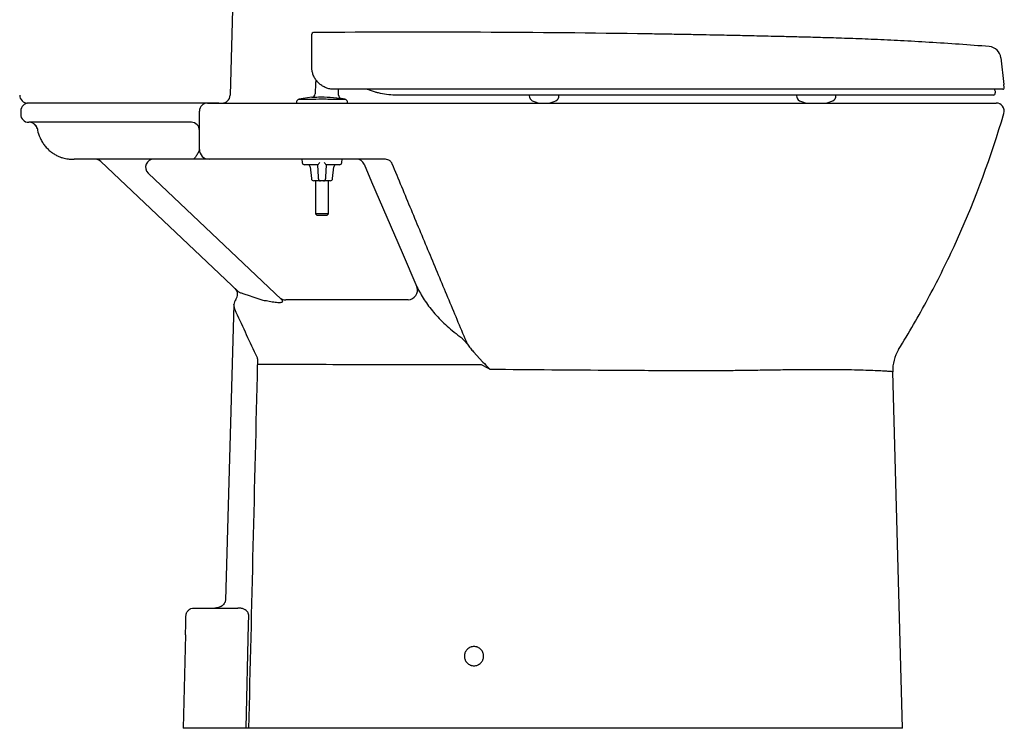
# Model space of a CAD drawing. Units: millimetres. Extents: x 2954.36 to 2956.68, y 2111.81 to 2112.58.
# Drawn here: x 2955.29 to 2955.9, y 2111.81 to 2112.25 of the extents above; entities that cross this region are included whole.
import ezdxf

# ---------------------------------------------------------------- set-up
doc = ezdxf.new("R2010")
doc.units = ezdxf.units.MM
doc.layers.add('SANINDUSA', color=3, linetype='Continuous')

msp = doc.modelspace()

# ---------------------------------------------------------------- linework, layer by layer
at = {"layer": 'SANINDUSA'}
for p, q in [((2955.42951, 2112.53553), (2955.41956, 2112.20047)), ((2955.6803, 2112.23876), (2955.6803, 2112.23876)), ((2955.47053, 2112.21822), (2955.47053, 2112.224)), ((2955.90058, 2112.22382), (2955.90247, 2112.20722)), ((2955.47258, 2112.20145), (2955.47258, 2112.20146)), ((2955.89701, 2112.20171), (2955.89697, 2112.20211)), ((2955.90268, 2112.20533), (2955.90247, 2112.20722)), ((2955.30629, 2112.19562), (2955.29329, 2112.19562)), ((2955.40157, 2112.19562), (2955.30629, 2112.19562)), ((2955.41246, 2112.19562), (2955.40157, 2112.19562)), ((2955.46093, 2112.19605), (2955.46093, 2112.19562)), ((2955.47055, 2112.19931), (2955.46248, 2112.198)), ((2955.48731, 2112.2006), (2955.48731, 2112.20059)), ((2955.49137, 2112.198), (2955.48914, 2112.19846)), ((2955.48914, 2112.19846), (2955.48914, 2112.19846)), ((2955.49293, 2112.19562), (2955.49293, 2112.19605)), ((2955.60624, 2112.20062), (2955.60624, 2112.20017)), ((2955.62481, 2112.20017), (2955.62481, 2112.20062)), ((2955.77304, 2112.20062), (2955.77304, 2112.20017)), ((2955.7976, 2112.20017), (2955.7976, 2112.20062)), ((2955.28893, 2112.19062), (2955.28893, 2112.18862)), ((2955.90086, 2112.18402), (2955.90241, 2112.18922)), ((2955.39542, 2112.18362), (2955.35393, 2112.18362)), ((2955.29935, 2112.17947), (2955.29931, 2112.17949)), ((2955.42466, 2112.07814), (2955.33888, 2112.15925)), ((2955.46443, 2112.16062), (2955.46459, 2112.15853)), ((2955.48943, 2112.16062), (2955.46443, 2112.16062)), ((2955.48927, 2112.15853), (2955.48943, 2112.16062)), ((2955.47443, 2112.15712), (2955.4661, 2112.15712)), ((2955.46957, 2112.15575), (2955.47029, 2112.14849)), ((2955.47466, 2112.14949), (2955.47443, 2112.15717)), ((2955.47943, 2112.15717), (2955.4792, 2112.14949)), ((2955.48776, 2112.15712), (2955.47943, 2112.15712)), ((2955.48357, 2112.14849), (2955.48429, 2112.15575)), ((2955.36839, 2112.15199), (2955.45173, 2112.07319)), ((2955.47473, 2112.14712), (2955.4718, 2112.14712)), ((2955.47293, 2112.14712), (2955.47293, 2112.12652)), ((2955.47293, 2112.14712), (2955.47293, 2112.14712)), ((2955.47792, 2112.14712), (2955.47594, 2112.14712)), ((2955.48206, 2112.14712), (2955.47913, 2112.14712)), ((2955.48093, 2112.12652), (2955.48093, 2112.14712)), ((2955.47293, 2112.12652), (2955.47368, 2112.12577)), ((2955.48093, 2112.12652), (2955.47293, 2112.12652)), ((2955.47368, 2112.12577), (2955.48018, 2112.12577)), ((2955.48018, 2112.12577), (2955.48093, 2112.12652)), ((2955.44075, 2112.07256), (2955.4422, 2112.07256)), ((2955.42197, 2112.07003), (2955.41665, 2111.88552)), ((2955.57151, 2112.04042), (2955.57738, 2112.0341)), ((2955.83924, 2111.80562), (2955.83303, 2112.02805)), ((2955.43108, 2111.87062), (2955.43121, 2111.8758)), ((2955.42951, 2111.80562), (2955.43108, 2111.87062)), ((2955.39177, 2111.86398), (2955.39036, 2111.80562)), ((2955.42951, 2111.80562), (2955.39036, 2111.80562)), ((2955.43082, 2111.80562), (2955.42951, 2111.80562)), ((2955.43148, 2111.80562), (2955.43082, 2111.80562)), ((2955.73632, 2111.80562), (2955.43607, 2111.80562)), ((2955.83924, 2111.80562), (2955.73632, 2111.80562))]:
    msp.add_line(p, q, dxfattribs=at)
at = {"layer": 'SANINDUSA', "flags": 128}
for points in [[(2955.48731, 2112.20059), (2955.48719, 2112.20349), (2955.48715, 2112.20422)], [(2955.50318, 2112.1576), (2955.50792, 2112.14658), (2955.52691, 2112.10249), (2955.53617, 2112.08099)], [(2955.39177, 2111.86398), (2955.39193, 2111.87062), (2955.39206, 2111.87574)]]:
    msp.add_lwpolyline(points, dxfattribs=at)
at = {"layer": 'SANINDUSA'}
for centre, radius, start, end in [((2955.47153, 2112.2386), 0.001, 90.56193, 179.99664), ((2955.53904, 2103.10752), 9.13233, 89.113718, 90.423586), ((2955.89263, 2112.22291), 0.008, 6.5, 85.43197), ((2955.67443, 2112.19362), 0.202, 175.33076, 177.77882), ((2955.47033, 2112.20154), 0.00225, 275.64091, 357.77488), ((2955.89601, 2112.20162), 0.001, 269.99973, 6.06085), ((2955.90169, 2112.20522), 0.001, 270, 6.5), ((2955.29329, 2112.20062), 0.005, 180, 270), ((2955.29393, 2112.19062), 0.005, 90, 179.97926), ((2955.40542, 2112.19062), 0.005, 90, 180), ((2955.41456, 2112.20062), 0.005, 270, 358.3), ((2955.48956, 2112.20067), 0.00225, 181.97998, 259.22782), ((2955.60974, 2112.20017), 0.0035, 180, 243.05643), ((2955.61449, 2112.20952), 0.01398, 243.05643, 263.67856), ((2955.61656, 2112.20952), 0.01398, 276.32144, 296.94357), ((2955.62131, 2112.20017), 0.0035, 296.94357, 0), ((2955.77654, 2112.20017), 0.0035, 180, 243.05643), ((2955.78129, 2112.20952), 0.01398, 243.05643, 263.67857), ((2955.78935, 2112.20952), 0.01398, 276.32143, 296.94357), ((2955.7941, 2112.20017), 0.0035, 296.94357, 0), ((2955.89761, 2112.19062), 0.005, 343.70388, 90), ((2955.29393, 2112.18862), 0.005, 179.97926, 270), ((2955.29437, 2112.17862), 0.005, 10.07377, 89.99924), ((2955.29437, 2112.17862), 0.005, 9.63037, 89.40827), ((2955.39542, 2112.17862), 0.005, 0, 90), ((2955.40642, 2112.16662), 0.006, 180, 270), ((2955.33544, 2112.15562), 0.005, 46.60368, 90), ((2955.37183, 2112.15562), 0.005, 90, 226.60368), ((2955.4661, 2112.15864), 0.00152, 184.24845, 270), ((2955.48776, 2112.15864), 0.00152, 270, 355.75155), ((2955.49858, 2112.15562), 0.005, 23.28312, 89.99685), ((2955.49858, 2112.15562), 0.005, 23.3121, 89.98442), ((2955.46806, 2112.1556), 0.00152, 5.71059, 90), ((2955.4858, 2112.1556), 0.00152, 90, 174.28941), ((2955.4718, 2112.14864), 0.00152, 185.71059, 270), ((2955.47594, 2112.14837), 0.00125, 181.71836, 270), ((2955.47792, 2112.14837), 0.00125, 270, 358.28164), ((2955.48206, 2112.14864), 0.00152, 270, 354.28941), ((2955.41931, 2112.07632), 0.005, 319.44051, 46.60368), ((2955.53053, 2112.07893), 0.006, 271.22069, 20.03916), ((2955.42696, 2112.06989), 0.005, 140.16513, 178.3657), ((2955.45374, 2112.07713), 0.00424, 227.35704, 277.62237), ((2955.85802, 2112.02875), 0.025, 148.25617, 181.6), ((2955.43923, 2111.96959), 0.06296, 87.87809, 92.06774)]:
    msp.add_arc(centre, radius, start, end, dxfattribs=at)
msp.add_ellipse((2900.58663, 162.30253), major_axis=(55.85231, 1999.20124), ratio=0.000859, start_param=6.059769, end_param=6.060282, dxfattribs=at)
for points, knots in [([(2955.47053, 2112.23015), (2955.47053, 2112.23126), (2955.47053, 2112.23347), (2955.47053, 2112.23584), (2955.47053, 2112.23755), (2955.47053, 2112.23837), (2955.47053, 2112.23865), (2955.47053, 2112.23859), (2955.47053, 2112.23858)], [0, 0, 0, 0, 0.20817, 0.416342, 0.625041, 0.833741, 0.979112, 1, 1, 1, 1]), ([(2955.89326, 2112.23088), (2955.88703, 2112.23136), (2955.87452, 2112.23233), (2955.8561, 2112.23351), (2955.83842, 2112.23451), (2955.82195, 2112.2353), (2955.80682, 2112.23588), (2955.79304, 2112.23633), (2955.78059, 2112.23667), (2955.76939, 2112.23695), (2955.75985, 2112.23718), (2955.75185, 2112.23737), (2955.74527, 2112.23752), (2955.73942, 2112.23766), (2955.73376, 2112.23778), (2955.72772, 2112.23791), (2955.72046, 2112.23805), (2955.71187, 2112.23822), (2955.70185, 2112.2384), (2955.69121, 2112.23859), (2955.68391, 2112.2387), (2955.6803, 2112.23876)], [0, 0, 0, 0, 0.087946, 0.176635, 0.259821, 0.337204, 0.408622, 0.472889, 0.531304, 0.583867, 0.630584, 0.665643, 0.696503, 0.72317, 0.748016, 0.776268, 0.808104, 0.850206, 0.89724, 0.949169, 1, 1, 1, 1]), ([(2955.47053, 2112.224), (2955.47053, 2112.2247), (2955.47053, 2112.22619), (2955.47053, 2112.22812), (2955.47053, 2112.22962), (2955.47053, 2112.22998), (2955.47053, 2112.23015)], [0, 0, 0, 0, 0.2254054, 0.4811668, 0.7406491, 1, 1, 1, 1]), ([(2955.47727, 2112.20625), (2955.47661, 2112.20669), (2955.47527, 2112.20759), (2955.47361, 2112.20935), (2955.47223, 2112.21137), (2955.47126, 2112.21356), (2955.47064, 2112.21587), (2955.47057, 2112.21743), (2955.47053, 2112.21822)], [0, 0, 0, 0, 0.16688, 0.338584, 0.505629, 0.677681, 0.836579, 1, 1, 1, 1]), ([(2955.48453, 2112.20422), (2955.4836, 2112.20427), (2955.48187, 2112.20437), (2955.47941, 2112.20509), (2955.47799, 2112.20586), (2955.47727, 2112.20625)], [0, 0, 0, 0, 0.363335, 0.677068, 1, 1, 1, 1]), ([(2955.90169, 2112.20422), (2955.90158, 2112.20422), (2955.90136, 2112.20422), (2955.89963, 2112.20422), (2955.89695, 2112.20422), (2955.89325, 2112.20422), (2955.88862, 2112.20422), (2955.88308, 2112.20422), (2955.8766, 2112.20422), (2955.86921, 2112.20422), (2955.86109, 2112.20422), (2955.85234, 2112.20422), (2955.84325, 2112.20422), (2955.83393, 2112.20422), (2955.82445, 2112.20422), (2955.81432, 2112.20422), (2955.80355, 2112.20422), (2955.79214, 2112.20422), (2955.77986, 2112.20422), (2955.7667, 2112.20422), (2955.75267, 2112.20422), (2955.73843, 2112.20422), (2955.72403, 2112.20422), (2955.70952, 2112.20422), (2955.69494, 2112.20422), (2955.68032, 2112.20422), (2955.66085, 2112.20422), (2955.63651, 2112.20422), (2955.60735, 2112.20422), (2955.57826, 2112.20422), (2955.54926, 2112.20422), (2955.52039, 2112.20422), (2955.49884, 2112.20422), (2955.48691, 2112.20422), (2955.48453, 2112.20422)], [0, 0, 0, 0, 0.02396, 0.048016, 0.072077, 0.096045, 0.119527, 0.143011, 0.16763, 0.19234, 0.217099, 0.241842, 0.266487, 0.289333, 0.312198, 0.335047, 0.360023, 0.385018, 0.409997, 0.438813, 0.46763, 0.496442, 0.525254, 0.554064, 0.582873, 0.611639, 0.640414, 0.697966, 0.755517, 0.813043, 0.870569, 0.928094, 0.98562, 1, 1, 1, 1]), ([(2955.51212, 2112.20194), (2955.5115, 2112.2021), (2955.50917, 2112.2027), (2955.50672, 2112.20346), (2955.50519, 2112.20416), (2955.50506, 2112.20422)], [0, 0, 0, 0, 0.248457, 0.935407, 1, 1, 1, 1]), ([(2955.52242, 2112.20062), (2955.52242, 2112.20062), (2955.5207, 2112.20062), (2955.5172, 2112.20084), (2955.51382, 2112.20158), (2955.51212, 2112.20194)], [0, 0, 0, 0, 0.000006, 0.4962, 1, 1, 1, 1]), ([(2955.89655, 2112.20422), (2955.89659, 2112.20414), (2955.89689, 2112.20348), (2955.89693, 2112.20275), (2955.89697, 2112.20211)], [0, 0, 0, 0, 0.122627, 1, 1, 1, 1]), ([(2955.40542, 2112.19562), (2955.40542, 2112.19562), (2955.40547, 2112.19562), (2955.40559, 2112.19562), (2955.40565, 2112.19562), (2955.40578, 2112.19562), (2955.40585, 2112.19562), (2955.40611, 2112.19562), (2955.40632, 2112.19562), (2955.40669, 2112.19562), (2955.40682, 2112.19562), (2955.40711, 2112.19562), (2955.40727, 2112.19562), (2955.40776, 2112.19562), (2955.40811, 2112.19562), (2955.40889, 2112.19562), (2955.40931, 2112.19562), (2955.41066, 2112.19562), (2955.41164, 2112.19562), (2955.4127, 2112.19562)], [0, 0, 0, 0, 0.125, 0.125, 0.1875, 0.1875, 0.25, 0.25, 0.375, 0.375, 0.4375, 0.4375, 0.5, 0.5, 0.625, 0.625, 0.75, 0.75, 1, 1, 1, 1]), ([(2955.4127, 2112.19562), (2955.43452, 2112.19562), (2955.45651, 2112.19562), (2955.50079, 2112.19562), (2955.52309, 2112.19562), (2955.55116, 2112.19562), (2955.55678, 2112.19562), (2955.56805, 2112.19562), (2955.57369, 2112.19562), (2955.59062, 2112.19562), (2955.60192, 2112.19562), (2955.63586, 2112.19562), (2955.65853, 2112.19562), (2955.68124, 2112.19562)], [0, 0, 0, 0, 0.25, 0.25, 0.5, 0.5, 0.5625, 0.5625, 0.625, 0.625, 0.75, 0.75, 1, 1, 1, 1]), ([(2955.46248, 2112.198), (2955.46227, 2112.19792), (2955.46184, 2112.19778), (2955.46134, 2112.19731), (2955.461, 2112.19672), (2955.46095, 2112.19627), (2955.46093, 2112.19605)], [0, 0, 0, 0, 0.25, 0.5, 0.750001, 1, 1, 1, 1]), ([(2955.4633, 2112.19787), (2955.46307, 2112.1979), (2955.46262, 2112.19797), (2955.46248, 2112.198), (2955.46248, 2112.198), (2955.46248, 2112.198)], [0, 0, 0, 0, 0.497327, 0.999992, 1, 1, 1, 1]), ([(2955.47138, 2112.19789), (2955.47126, 2112.19788), (2955.47022, 2112.19785), (2955.46829, 2112.19783), (2955.46595, 2112.19782), (2955.46413, 2112.19781), (2955.46358, 2112.19785), (2955.4633, 2112.19787)], [0, 0, 0, 0, 0.033097, 0.274773, 0.517307, 0.759155, 1, 1, 1, 1]), ([(2955.47055, 2112.1993), (2955.47059, 2112.19929), (2955.47066, 2112.19928), (2955.4712, 2112.19929), (2955.472, 2112.19932), (2955.47288, 2112.19936), (2955.47348, 2112.19939), (2955.47371, 2112.1994)], [0, 0, 0, 0, 0.212285, 0.42576, 0.640083, 0.854948, 1, 1, 1, 1]), ([(2955.47055, 2112.19931), (2955.47055, 2112.19931), (2955.47055, 2112.19931), (2955.47055, 2112.1993), (2955.47055, 2112.1993)], [0, 0, 0, 0, 0.000062, 1, 1, 1, 1]), ([(2955.48248, 2112.19789), (2955.48115, 2112.19793), (2955.47745, 2112.19805), (2955.47375, 2112.19795), (2955.47138, 2112.19789)], [0, 0, 0, 0, 0.360367, 1, 1, 1, 1]), ([(2955.47371, 2112.1994), (2955.47521, 2112.19945), (2955.47932, 2112.1996), (2955.4834, 2112.19913), (2955.48598, 2112.19883)], [0, 0, 0, 0, 0.3661872, 1, 1, 1, 1]), ([(2955.49056, 2112.19787), (2955.49053, 2112.19786), (2955.4903, 2112.19783), (2955.48948, 2112.19782), (2955.48762, 2112.19782), (2955.4852, 2112.19783), (2955.48338, 2112.19787), (2955.48248, 2112.19789)], [0, 0, 0, 0, 0.033165, 0.274559, 0.516791, 0.759095, 1, 1, 1, 1]), ([(2955.48598, 2112.19883), (2955.48634, 2112.19878), (2955.48706, 2112.19868), (2955.48802, 2112.19856), (2955.48873, 2112.19848), (2955.48909, 2112.19845), (2955.48912, 2112.19845), (2955.48914, 2112.19846)], [0, 0, 0, 0, 0.2197004, 0.4383273, 0.6540348, 0.8668514, 1, 1, 1, 1]), ([(2955.49137, 2112.198), (2955.49137, 2112.198), (2955.49137, 2112.198), (2955.49124, 2112.19797), (2955.49079, 2112.1979), (2955.49056, 2112.19787)], [0, 0, 0, 0, 0.000008, 0.497118, 1, 1, 1, 1]), ([(2955.49293, 2112.19605), (2955.49291, 2112.19627), (2955.49286, 2112.19672), (2955.49252, 2112.19731), (2955.49202, 2112.19778), (2955.49159, 2112.19792), (2955.49137, 2112.198)], [0, 0, 0, 0, 0.2500005, 0.4999987, 0.7499994, 1, 1, 1, 1]), ([(2955.69245, 2112.20062), (2955.6844, 2112.20062), (2955.66831, 2112.20062), (2955.64412, 2112.20062), (2955.61992, 2112.20062), (2955.59764, 2112.20062), (2955.57733, 2112.20062), (2955.55896, 2112.20062), (2955.54064, 2112.20062), (2955.52849, 2112.20062), (2955.52242, 2112.20062)], [0, 0, 0, 0, 0.141127, 0.282253, 0.424071, 0.565889, 0.674261, 0.782632, 0.891316, 1, 1, 1, 1]), ([(2955.68124, 2112.19562), (2955.68503, 2112.19562), (2955.69261, 2112.19562), (2955.70573, 2112.19562), (2955.72056, 2112.19562), (2955.73703, 2112.19562), (2955.7533, 2112.19562), (2955.76927, 2112.19562), (2955.78354, 2112.19562), (2955.79615, 2112.19562), (2955.80721, 2112.19562), (2955.81821, 2112.19562), (2955.8291, 2112.19562), (2955.83975, 2112.19562), (2955.84982, 2112.19562), (2955.85919, 2112.19562), (2955.86755, 2112.19562), (2955.87488, 2112.19562), (2955.88119, 2112.19562), (2955.88661, 2112.19562), (2955.89082, 2112.19562), (2955.8939, 2112.19562), (2955.89601, 2112.19562), (2955.89735, 2112.19562), (2955.89752, 2112.19562), (2955.89761, 2112.19562)], [0, 0, 0, 0, 0.037489, 0.074978, 0.129893, 0.184984, 0.240111, 0.295156, 0.350031, 0.391129, 0.432255, 0.473348, 0.517838, 0.562503, 0.607197, 0.651803, 0.696243, 0.737256, 0.778404, 0.819529, 0.86051, 0.895332, 0.930263, 0.965188, 1, 1, 1, 1]), ([(2955.7738, 2112.20062), (2955.77074, 2112.20062), (2955.76464, 2112.20062), (2955.75457, 2112.20062), (2955.74362, 2112.20062), (2955.73005, 2112.20062), (2955.71461, 2112.20062), (2955.70145, 2112.20062), (2955.69406, 2112.20062), (2955.69245, 2112.20062)], [0, 0, 0, 0, 0.116744, 0.233488, 0.378947, 0.524406, 0.733197, 0.941987, 1, 1, 1, 1]), ([(2955.83021, 2112.20062), (2955.82748, 2112.20062), (2955.82148, 2112.20062), (2955.8118, 2112.20062), (2955.80122, 2112.20062), (2955.79033, 2112.20062), (2955.78114, 2112.20062), (2955.77558, 2112.20062), (2955.7738, 2112.20062)], [0, 0, 0, 0, 0.156563, 0.345163, 0.533764, 0.722552, 0.911339, 1, 1, 1, 1]), ([(2955.86812, 2112.20062), (2955.86724, 2112.20062), (2955.86394, 2112.20062), (2955.85781, 2112.20062), (2955.84933, 2112.20062), (2955.84017, 2112.20062), (2955.83353, 2112.20062), (2955.83021, 2112.20062)], [0, 0, 0, 0, 0.08082, 0.30617, 0.53253, 0.765706, 1, 1, 1, 1]), ([(2955.89044, 2112.20062), (2955.89014, 2112.20062), (2955.88864, 2112.20062), (2955.88545, 2112.20062), (2955.88089, 2112.20062), (2955.87633, 2112.20062), (2955.8723, 2112.20062), (2955.86943, 2112.20062), (2955.86812, 2112.20062)], [0, 0, 0, 0, 0.061262, 0.303249, 0.545239, 0.704868, 0.864495, 1, 1, 1, 1]), ([(2955.8959, 2112.20062), (2955.89593, 2112.20062), (2955.89601, 2112.20062), (2955.89518, 2112.20062), (2955.89346, 2112.20062), (2955.89145, 2112.20062), (2955.89044, 2112.20062)], [0, 0, 0, 0, 0.1223507, 0.4049844, 0.7024943, 1, 1, 1, 1]), ([(2955.35393, 2112.18362), (2955.35167, 2112.18362), (2955.34707, 2112.18362), (2955.34042, 2112.18362), (2955.33413, 2112.18362), (2955.32879, 2112.18362), (2955.32424, 2112.18362), (2955.32039, 2112.18362), (2955.31682, 2112.18362), (2955.31301, 2112.18362), (2955.30917, 2112.18362), (2955.30543, 2112.18362), (2955.30225, 2112.18362), (2955.2994, 2112.18362), (2955.29704, 2112.18362), (2955.29524, 2112.18362), (2955.2942, 2112.18362), (2955.29387, 2112.18362), (2955.29393, 2112.18362), (2955.29393, 2112.18362)], [0, 0, 0, 0, 0.055693, 0.113168, 0.168805, 0.225645, 0.269302, 0.312971, 0.357838, 0.402713, 0.468471, 0.534248, 0.601791, 0.669345, 0.751082, 0.832829, 0.916408, 0.999991, 1, 1, 1, 1]), ([(2955.29935, 2112.17949), (2955.29937, 2112.17926), (2955.29954, 2112.17737), (2955.30056, 2112.17473), (2955.3021, 2112.17167), (2955.30357, 2112.16947), (2955.30529, 2112.16745), (2955.3072, 2112.16567), (2955.30923, 2112.16416), (2955.31129, 2112.16296), (2955.31327, 2112.16207), (2955.31575, 2112.16124), (2955.31854, 2112.16074), (2955.32081, 2112.16062), (2955.32201, 2112.16063), (2955.32229, 2112.16063)], [0, 0, 0, 0, 0.019201, 0.158215, 0.228672, 0.299647, 0.370828, 0.441203, 0.509765, 0.576203, 0.641265, 0.705555, 0.832963, 0.960488, 1, 1, 1, 1]), ([(2955.40042, 2112.16662), (2955.40042, 2112.1665), (2955.4004, 2112.16637), (2955.40031, 2112.16609), (2955.40025, 2112.16594), (2955.40004, 2112.16548), (2955.39986, 2112.16514), (2955.39948, 2112.16444), (2955.39927, 2112.16408), (2955.39888, 2112.16338), (2955.39868, 2112.16304), (2955.3983, 2112.1624), (2955.39812, 2112.1621), (2955.39776, 2112.16159), (2955.39759, 2112.16137), (2955.39725, 2112.161), (2955.39708, 2112.16086), (2955.39683, 2112.16072), (2955.39675, 2112.16068), (2955.39659, 2112.16063), (2955.3965, 2112.16062), (2955.39642, 2112.16062)], [0, 0, 0, 0, 0.0625, 0.0625, 0.125, 0.125, 0.25, 0.25, 0.375, 0.375, 0.5, 0.5, 0.625, 0.625, 0.75, 0.75, 0.875, 0.875, 0.9375, 0.9375, 1, 1, 1, 1]), ([(2955.35393, 2112.16062), (2955.35261, 2112.16062), (2955.34997, 2112.16062), (2955.34607, 2112.16062), (2955.34229, 2112.16062), (2955.33871, 2112.16062), (2955.33536, 2112.16062), (2955.3323, 2112.16062), (2955.32954, 2112.16062), (2955.32716, 2112.16062), (2955.32513, 2112.16062), (2955.32354, 2112.16062), (2955.3226, 2112.16062), (2955.32231, 2112.16062), (2955.32229, 2112.16062)], [0, 0, 0, 0, 0.093156, 0.187155, 0.280207, 0.372951, 0.464235, 0.556141, 0.646161, 0.735758, 0.823003, 0.910578, 0.995478, 1, 1, 1, 1]), ([(2955.40642, 2112.16062), (2955.40642, 2112.16062), (2955.40635, 2112.16062), (2955.40613, 2112.16062), (2955.40604, 2112.16062), (2955.40582, 2112.16062), (2955.4057, 2112.16062), (2955.40529, 2112.16062), (2955.40495, 2112.16062), (2955.40437, 2112.16062), (2955.40416, 2112.16062), (2955.40373, 2112.16062), (2955.4035, 2112.16062), (2955.40279, 2112.16062), (2955.40228, 2112.16062), (2955.40121, 2112.16062), (2955.40064, 2112.16062), (2955.39888, 2112.16062), (2955.39765, 2112.16062), (2955.39642, 2112.16062)], [0, 0, 0, 0, 0.125, 0.125, 0.1875, 0.1875, 0.25, 0.25, 0.375, 0.375, 0.4375, 0.4375, 0.5, 0.5, 0.625, 0.625, 0.75, 0.75, 1, 1, 1, 1]), ([(2955.41312, 2112.16062), (2955.41264, 2112.16062), (2955.41217, 2112.16062), (2955.41126, 2112.16062), (2955.41083, 2112.16062), (2955.41001, 2112.16062), (2955.40962, 2112.16062), (2955.4089, 2112.16062), (2955.40857, 2112.16062), (2955.40812, 2112.16062), (2955.40798, 2112.16062), (2955.40771, 2112.16062), (2955.40759, 2112.16062), (2955.40725, 2112.16062), (2955.40705, 2112.16062), (2955.40674, 2112.16062), (2955.40662, 2112.16062), (2955.40646, 2112.16062), (2955.40642, 2112.16062), (2955.40642, 2112.16062)], [0, 0, 0, 0, 0.125, 0.125, 0.25, 0.25, 0.375, 0.375, 0.5, 0.5, 0.5625, 0.5625, 0.625, 0.625, 0.75, 0.75, 0.875, 0.875, 1, 1, 1, 1]), ([(2955.51585, 2112.16062), (2955.49854, 2112.16062), (2955.48132, 2112.16062), (2955.44707, 2112.16062), (2955.43005, 2112.16062), (2955.41312, 2112.16062)], [0, 0, 0, 0, 0.5, 0.5, 1, 1, 1, 1]), ([(2955.47443, 2112.15717), (2955.47444, 2112.15721), (2955.47447, 2112.15732), (2955.4747, 2112.15763), (2955.47505, 2112.15805), (2955.47535, 2112.15837), (2955.47549, 2112.15852), (2955.47549, 2112.15853)], [0, 0, 0, 0, 0.188837, 0.420084, 0.726478, 0.996635, 1, 1, 1, 1]), ([(2955.47837, 2112.15853), (2955.47837, 2112.15852), (2955.47851, 2112.15837), (2955.47881, 2112.15805), (2955.47916, 2112.15763), (2955.47939, 2112.15732), (2955.47942, 2112.15721), (2955.47943, 2112.15717)], [0, 0, 0, 0, 0.003365, 0.273525, 0.579914, 0.811164, 1, 1, 1, 1]), ([(2955.52074, 2112.1577), (2955.52065, 2112.15794), (2955.52054, 2112.15816), (2955.52027, 2112.1586), (2955.52011, 2112.15881), (2955.51975, 2112.1592), (2955.51955, 2112.15938), (2955.51913, 2112.15969), (2955.51891, 2112.15984), (2955.51822, 2112.1602), (2955.51775, 2112.16036), (2955.51679, 2112.16058), (2955.51632, 2112.16062), (2955.51585, 2112.16062)], [0, 0, 0, 0, 0.125, 0.125, 0.25, 0.25, 0.375, 0.375, 0.5, 0.5, 0.75, 0.75, 1, 1, 1, 1]), ([(2955.56773, 2112.04516), (2955.56391, 2112.05422), (2955.56008, 2112.06337), (2955.55234, 2112.08185), (2955.54845, 2112.09118), (2955.54257, 2112.10527), (2955.5406, 2112.10999), (2955.53666, 2112.11945), (2955.53468, 2112.1242), (2955.52873, 2112.13849), (2955.52474, 2112.14807), (2955.52074, 2112.1577)], [0, 0, 0, 0, 0.25, 0.25, 0.5, 0.5, 0.625, 0.625, 0.75, 0.75, 1, 1, 1, 1]), ([(2955.47469, 2112.14833), (2955.47469, 2112.14835), (2955.47469, 2112.14838), (2955.47469, 2112.14859), (2955.47468, 2112.14891), (2955.47467, 2112.14923), (2955.47466, 2112.14943), (2955.47466, 2112.14949)], [0, 0, 0, 0, 0.226423, 0.452885, 0.678349, 0.902669, 1, 1, 1, 1]), ([(2955.47594, 2112.14712), (2955.47593, 2112.14712), (2955.47591, 2112.14712), (2955.47566, 2112.14712), (2955.47526, 2112.14712), (2955.47493, 2112.14712), (2955.4748, 2112.14712), (2955.47475, 2112.14712), (2955.47473, 2112.14712)], [0, 0, 0, 0, 0.179208, 0.395018, 0.777564, 0.913225, 0.956608, 1, 1, 1, 1]), ([(2955.47913, 2112.14712), (2955.4791, 2112.14712), (2955.47905, 2112.14712), (2955.47877, 2112.14712), (2955.47837, 2112.14712), (2955.47803, 2112.14712), (2955.47793, 2112.14712), (2955.47792, 2112.14712), (2955.47792, 2112.14712)], [0, 0, 0, 0, 0.043347, 0.086697, 0.496582, 0.714203, 0.922274, 1, 1, 1, 1]), ([(2955.4792, 2112.14949), (2955.4792, 2112.14935), (2955.47919, 2112.14908), (2955.47918, 2112.14872), (2955.47917, 2112.14846), (2955.47917, 2112.14835), (2955.47917, 2112.14834), (2955.47917, 2112.14833)], [0, 0, 0, 0, 0.223776, 0.447544, 0.671495, 0.896313, 1, 1, 1, 1]), ([(2955.83676, 2112.0419), (2955.83991, 2112.0471), (2955.84622, 2112.05749), (2955.85507, 2112.07346), (2955.86351, 2112.08968), (2955.86872, 2112.10071), (2955.87133, 2112.10623)], [0, 0, 0, 0, 0.249536, 0.499072, 0.749536, 1, 1, 1, 1]), ([(2955.53617, 2112.08099), (2955.53749, 2112.0783), (2955.539, 2112.07562), (2955.54159, 2112.07165), (2955.54251, 2112.07033), (2955.54446, 2112.0677), (2955.5455, 2112.06639), (2955.54879, 2112.0625), (2955.55123, 2112.05994), (2955.55666, 2112.05491), (2955.55966, 2112.05244), (2955.56298, 2112.05001)], [0, 0, 0, 0, 0.25, 0.25, 0.375, 0.375, 0.5, 0.5, 0.75, 0.75, 1, 1, 1, 1]), ([(2955.42466, 2112.07814), (2955.42484, 2112.07797), (2955.42504, 2112.07783), (2955.42552, 2112.07757), (2955.42579, 2112.07746), (2955.42668, 2112.07713), (2955.42738, 2112.07695), (2955.42816, 2112.07671)], [0, 0, 0, 0, 0.25, 0.25, 0.5, 0.5, 1, 1, 1, 1]), ([(2955.43082, 2112.07581), (2955.43239, 2112.07518), (2955.43401, 2112.07459), (2955.4365, 2112.07377), (2955.43735, 2112.07351), (2955.43904, 2112.07301), (2955.43989, 2112.07278), (2955.44075, 2112.07256)], [0, 0, 0, 0, 0.5, 0.5, 0.75, 0.75, 1, 1, 1, 1]), ([(2955.4422, 2112.07256), (2955.44342, 2112.07225), (2955.44464, 2112.07197), (2955.44647, 2112.07163), (2955.44708, 2112.07153), (2955.44828, 2112.07137), (2955.44887, 2112.07131), (2955.44973, 2112.07126), (2955.45001, 2112.07125), (2955.45055, 2112.07126), (2955.45081, 2112.07127), (2955.45129, 2112.07132), (2955.45151, 2112.07136), (2955.4518, 2112.07145), (2955.45189, 2112.07148), (2955.45205, 2112.07155), (2955.45212, 2112.07159), (2955.45224, 2112.07169), (2955.45229, 2112.07174), (2955.45236, 2112.07184), (2955.45239, 2112.0719), (2955.45243, 2112.07208), (2955.45242, 2112.07221), (2955.45232, 2112.07248), (2955.45223, 2112.07262), (2955.45202, 2112.0729), (2955.45188, 2112.07305), (2955.45173, 2112.07319)], [0, 0, 0, 0, 0.25, 0.25, 0.375, 0.375, 0.5, 0.5, 0.5625, 0.5625, 0.625, 0.625, 0.6875, 0.6875, 0.71875, 0.71875, 0.75, 0.75, 0.78125, 0.78125, 0.8125, 0.8125, 0.875, 0.875, 0.9375, 0.9375, 1, 1, 1, 1]), ([(2955.53066, 2112.07293), (2955.51869, 2112.07293), (2955.50672, 2112.07293), (2955.49474, 2112.07293), (2955.48126, 2112.07293), (2955.46778, 2112.07292), (2955.4543, 2112.07292)], [0.00894369, 0.00894369, 0.00894369, 0.00894369, 0.0448596, 0.0448596, 0.0448596, 0.08530027, 0.08530027, 0.08530027, 0.08530027]), ([(2955.42208, 2112.06915), (2955.42205, 2112.06939), (2955.42198, 2112.06987), (2955.42197, 2112.07012), (2955.42197, 2112.07003), (2955.42197, 2112.07003)], [0, 0, 0, 0, 0.493133, 0.999941, 1, 1, 1, 1]), ([(2955.56298, 2112.05001), (2955.56331, 2112.04977), (2955.56366, 2112.04948), (2955.56422, 2112.04898), (2955.56441, 2112.0488), (2955.5648, 2112.04842), (2955.565, 2112.04823), (2955.5654, 2112.04782), (2955.5656, 2112.0476), (2955.56602, 2112.04715), (2955.56622, 2112.04693), (2955.56686, 2112.04621), (2955.56729, 2112.0457), (2955.56773, 2112.04516)], [0, 0, 0, 0, 0.25, 0.25, 0.375, 0.375, 0.5, 0.5, 0.625, 0.625, 0.75, 0.75, 1, 1, 1, 1]), ([(2955.56773, 2112.04516), (2955.568, 2112.04475), (2955.56829, 2112.04434), (2955.56889, 2112.04352), (2955.5692, 2112.04312), (2955.57015, 2112.04193), (2955.57081, 2112.04116), (2955.57151, 2112.04042)], [0, 0, 0, 0, 0.25, 0.25, 0.5, 0.5, 1, 1, 1, 1]), ([(2955.43696, 2112.03251), (2955.43697, 2112.03276), (2955.43697, 2112.03301), (2955.43697, 2112.03351), (2955.43696, 2112.03376), (2955.43695, 2112.03424), (2955.43694, 2112.03447), (2955.43691, 2112.03491), (2955.43689, 2112.03513), (2955.43685, 2112.03553), (2955.43683, 2112.03572), (2955.43677, 2112.03607), (2955.43674, 2112.03624), (2955.43665, 2112.03668), (2955.43658, 2112.03691), (2955.4365, 2112.03708)], [0, 0, 0, 0, 0.125, 0.125, 0.25, 0.25, 0.375, 0.375, 0.5, 0.5, 0.625, 0.625, 0.75, 0.75, 1, 1, 1, 1]), ([(2955.57641, 2112.03242), (2955.57079, 2112.0324), (2955.56516, 2112.03239), (2955.55392, 2112.03239), (2955.5483, 2112.03239), (2955.53143, 2112.0324), (2955.52019, 2112.03241), (2955.48648, 2112.03244), (2955.46401, 2112.03247), (2955.44156, 2112.0325)], [0, 0, 0, 0, 0.125, 0.125, 0.25, 0.25, 0.5, 0.5, 1, 1, 1, 1]), ([(2955.58186, 2112.02946), (2955.58185, 2112.02946), (2955.58001, 2112.03041), (2955.5782, 2112.03141), (2955.57641, 2112.03242)], [0, 0, 0, 0, 0.0056156, 1, 1, 1, 1]), ([(2955.57738, 2112.0341), (2955.57863, 2112.03277), (2955.58006, 2112.03124), (2955.58158, 2112.02973), (2955.58181, 2112.02951), (2955.58185, 2112.02946), (2955.58186, 2112.02946)], [0, 0, 0, 0, 0.850283, 0.972165, 0.994038, 1, 1, 1, 1]), ([(2955.73591, 2112.02872), (2955.7343, 2112.0287), (2955.7327, 2112.02869), (2955.72949, 2112.02867), (2955.72789, 2112.02866), (2955.72308, 2112.02864), (2955.71988, 2112.02863), (2955.71026, 2112.02861), (2955.70384, 2112.02862), (2955.69102, 2112.02865), (2955.6846, 2112.02867), (2955.67177, 2112.02875), (2955.66535, 2112.02879), (2955.63325, 2112.029), (2955.60755, 2112.0292), (2955.58186, 2112.02946)], [0, 0, 0, 0, 0.03125, 0.03125, 0.0625, 0.0625, 0.125, 0.125, 0.25, 0.25, 0.375, 0.375, 0.5, 0.5, 1, 1, 1, 1]), ([(2955.83303, 2112.02805), (2955.83297, 2112.02806), (2955.83285, 2112.02807), (2955.83174, 2112.02815), (2955.82954, 2112.0283), (2955.82581, 2112.02851), (2955.82087, 2112.02874), (2955.81475, 2112.02896), (2955.80755, 2112.02913), (2955.79938, 2112.02926), (2955.7903, 2112.0293), (2955.78045, 2112.02928), (2955.76996, 2112.02919), (2955.75894, 2112.02906), (2955.74755, 2112.02889), (2955.73978, 2112.02877), (2955.73591, 2112.02872)], [0, 0, 0, 0, 0.051372, 0.102745, 0.177454, 0.252401, 0.327111, 0.401798, 0.476722, 0.551408, 0.626095, 0.701021, 0.775709, 0.850393, 0.925316, 1, 1, 1, 1]), ([(2955.41665, 2111.88552), (2955.41665, 2111.88549), (2955.41663, 2111.88509), (2955.41646, 2111.88433), (2955.41591, 2111.88333), (2955.4151, 2111.88241), (2955.41402, 2111.88163), (2955.41268, 2111.88101), (2955.41132, 2111.88067), (2955.4104, 2111.88064), (2955.41003, 2111.88062)], [0, 0, 0, 0, 0.011012, 0.133207, 0.254093, 0.388801, 0.536679, 0.695104, 0.876119, 1, 1, 1, 1]), ([(2955.39206, 2111.87574), (2955.39207, 2111.87607), (2955.3921, 2111.87639), (2955.39221, 2111.87686), (2955.39225, 2111.87701), (2955.39235, 2111.87732), (2955.39241, 2111.87747), (2955.3926, 2111.87791), (2955.39276, 2111.87819), (2955.39312, 2111.87872), (2955.39333, 2111.87897), (2955.39379, 2111.87942), (2955.39404, 2111.87962), (2955.39445, 2111.87989), (2955.39459, 2111.87997), (2955.39487, 2111.88012), (2955.39502, 2111.88019), (2955.39576, 2111.88049), (2955.39641, 2111.88062), (2955.39706, 2111.88062)], [0, 0, 0, 0, 0.125, 0.125, 0.1875, 0.1875, 0.25, 0.25, 0.375, 0.375, 0.5, 0.5, 0.625, 0.625, 0.6875, 0.6875, 0.75, 0.75, 1, 1, 1, 1]), ([(2955.39706, 2111.88062), (2955.39706, 2111.88062), (2955.39721, 2111.88062), (2955.39767, 2111.88062), (2955.39786, 2111.88062), (2955.39831, 2111.88062), (2955.39857, 2111.88062), (2955.40005, 2111.88062), (2955.4018, 2111.88062), (2955.40528, 2111.88062), (2955.40658, 2111.88062), (2955.40838, 2111.88062), (2955.40875, 2111.88062), (2955.40951, 2111.88062), (2955.4099, 2111.88062), (2955.41108, 2111.88062), (2955.41191, 2111.88062), (2955.41618, 2111.88062), (2955.4201, 2111.88062), (2955.42451, 2111.88062)], [0, 0, 0, 0, 0.125, 0.125, 0.1875, 0.1875, 0.25, 0.25, 0.5, 0.5, 0.625, 0.625, 0.65625, 0.65625, 0.6875, 0.6875, 0.75, 0.75, 1, 1, 1, 1]), ([(2955.43121, 2111.8758), (2955.43121, 2111.876), (2955.4312, 2111.87619), (2955.43116, 2111.87656), (2955.43112, 2111.87672), (2955.43104, 2111.87704), (2955.43099, 2111.87719), (2955.43088, 2111.87746), (2955.43082, 2111.87758), (2955.43064, 2111.87793), (2955.4305, 2111.87813), (2955.43023, 2111.87849), (2955.43009, 2111.87865), (2955.42966, 2111.87907), (2955.42936, 2111.87929), (2955.42875, 2111.87967), (2955.42845, 2111.87983), (2955.42753, 2111.88021), (2955.42692, 2111.88037), (2955.42571, 2111.88058), (2955.4251, 2111.88062), (2955.42451, 2111.88062)], [0, 0, 0, 0, 0.03125, 0.03125, 0.0625, 0.0625, 0.09375, 0.09375, 0.125, 0.125, 0.1875, 0.1875, 0.25, 0.25, 0.375, 0.375, 0.5, 0.5, 0.75, 0.75, 1, 1, 1, 1]), ([(2955.56752, 2111.84639), (2955.56724, 2111.84667), (2955.56699, 2111.84697), (2955.56667, 2111.84746), (2955.56657, 2111.84763), (2955.56639, 2111.84798), (2955.5663, 2111.84816), (2955.56608, 2111.8487), (2955.56596, 2111.84908), (2955.56581, 2111.84985), (2955.56577, 2111.85025), (2955.56578, 2111.85103), (2955.56582, 2111.85142), (2955.56593, 2111.852), (2955.56598, 2111.85219), (2955.5661, 2111.85257), (2955.56616, 2111.85275), (2955.56639, 2111.85329), (2955.56657, 2111.85364), (2955.56702, 2111.85429), (2955.56726, 2111.8546), (2955.56782, 2111.85515), (2955.56813, 2111.8554), (2955.56878, 2111.85584), (2955.56913, 2111.85602), (2955.56967, 2111.85624), (2955.56986, 2111.85631), (2955.57024, 2111.85642), (2955.57043, 2111.85647), (2955.571, 2111.85658), (2955.57139, 2111.85662), (2955.57218, 2111.85662), (2955.57258, 2111.85658), (2955.57315, 2111.85646), (2955.57334, 2111.85642), (2955.57372, 2111.8563), (2955.5739, 2111.85623), (2955.57445, 2111.85601), (2955.57479, 2111.85582), (2955.57544, 2111.85539), (2955.57575, 2111.85513), (2955.5763, 2111.85458), (2955.57655, 2111.85427), (2955.57688, 2111.85378), (2955.57698, 2111.85361), (2955.57717, 2111.85326), (2955.57725, 2111.85309), (2955.57747, 2111.85254), (2955.57759, 2111.85217), (2955.57774, 2111.85139), (2955.57778, 2111.851), (2955.57778, 2111.85022), (2955.57774, 2111.84982), (2955.57758, 2111.84905), (2955.57747, 2111.84868), (2955.57724, 2111.84814), (2955.57716, 2111.84796), (2955.57697, 2111.84761), (2955.57687, 2111.84744), (2955.57654, 2111.84695), (2955.57629, 2111.84665), (2955.57573, 2111.84609), (2955.57543, 2111.84584), (2955.57494, 2111.84552), (2955.57477, 2111.84542), (2955.57442, 2111.84523), (2955.57424, 2111.84515), (2955.5737, 2111.84492), (2955.57332, 2111.84481), (2955.57255, 2111.84466), (2955.57216, 2111.84462), (2955.57137, 2111.84462), (2955.57098, 2111.84466), (2955.5704, 2111.84478), (2955.57021, 2111.84483), (2955.56984, 2111.84494), (2955.56965, 2111.84501), (2955.56911, 2111.84523), (2955.56876, 2111.84542), (2955.56811, 2111.84586), (2955.5678, 2111.84611), (2955.56752, 2111.84639)], [0, 0, 0, 0, 0.03125, 0.03125, 0.046875, 0.046875, 0.0625, 0.0625, 0.09375, 0.09375, 0.125, 0.125, 0.15625, 0.15625, 0.171875, 0.171875, 0.1875, 0.1875, 0.21875, 0.21875, 0.25, 0.25, 0.28125, 0.28125, 0.3125, 0.3125, 0.328125, 0.328125, 0.34375, 0.34375, 0.375, 0.375, 0.40625, 0.40625, 0.421875, 0.421875, 0.4375, 0.4375, 0.46875, 0.46875, 0.5, 0.5, 0.53125, 0.53125, 0.546875, 0.546875, 0.5625, 0.5625, 0.59375, 0.59375, 0.625, 0.625, 0.65625, 0.65625, 0.6875, 0.6875, 0.703125, 0.703125, 0.71875, 0.71875, 0.75, 0.75, 0.78125, 0.78125, 0.796875, 0.796875, 0.8125, 0.8125, 0.84375, 0.84375, 0.875, 0.875, 0.90625, 0.90625, 0.921875, 0.921875, 0.9375, 0.9375, 0.96875, 0.96875, 1, 1, 1, 1]), ([(2955.43607, 2111.80562), (2955.4358, 2111.80562), (2955.43552, 2111.80562), (2955.43498, 2111.80562), (2955.43472, 2111.80562), (2955.43421, 2111.80562), (2955.43396, 2111.80562), (2955.43349, 2111.80562), (2955.43327, 2111.80562), (2955.43286, 2111.80562), (2955.43267, 2111.80562), (2955.43232, 2111.80562), (2955.43217, 2111.80562), (2955.4319, 2111.80562), (2955.43179, 2111.80562), (2955.4316, 2111.80562), (2955.43153, 2111.80562), (2955.43148, 2111.80562)], [0, 0, 0, 0, 0.125, 0.125, 0.25, 0.25, 0.375, 0.375, 0.5, 0.5, 0.625, 0.625, 0.75, 0.75, 0.875, 0.875, 1, 1, 1, 1])]:
    msp.add_open_spline(points, degree=3, knots=knots, dxfattribs=at)
for points in [[(2955.40042, 2112.16662), (2955.40042, 2112.17462), (2955.40042, 2112.18262), (2955.40042, 2112.19062)], [(2955.87133, 2112.10623), (2955.88295, 2112.13142), (2955.89282, 2112.15741), (2955.90086, 2112.18402)], [(2955.39642, 2112.16062), (2955.38226, 2112.16062), (2955.36809, 2112.16062), (2955.35393, 2112.16062)], [(2955.50318, 2112.1576), (2955.50318, 2112.1576), (2955.50318, 2112.1576), (2955.50318, 2112.1576)], [(2955.42816, 2112.07671), (2955.42901, 2112.07646), (2955.4299, 2112.07618), (2955.43082, 2112.07581)], [(2955.42334, 2112.06507), (2955.42268, 2112.06642), (2955.42226, 2112.06778), (2955.42208, 2112.06915)], [(2955.4365, 2112.03708), (2955.43211, 2112.04634), (2955.42772, 2112.05566), (2955.42334, 2112.06507)]]:
    msp.add_open_spline(points, degree=3, dxfattribs=at)

doc.saveas('drawing.dxf')
